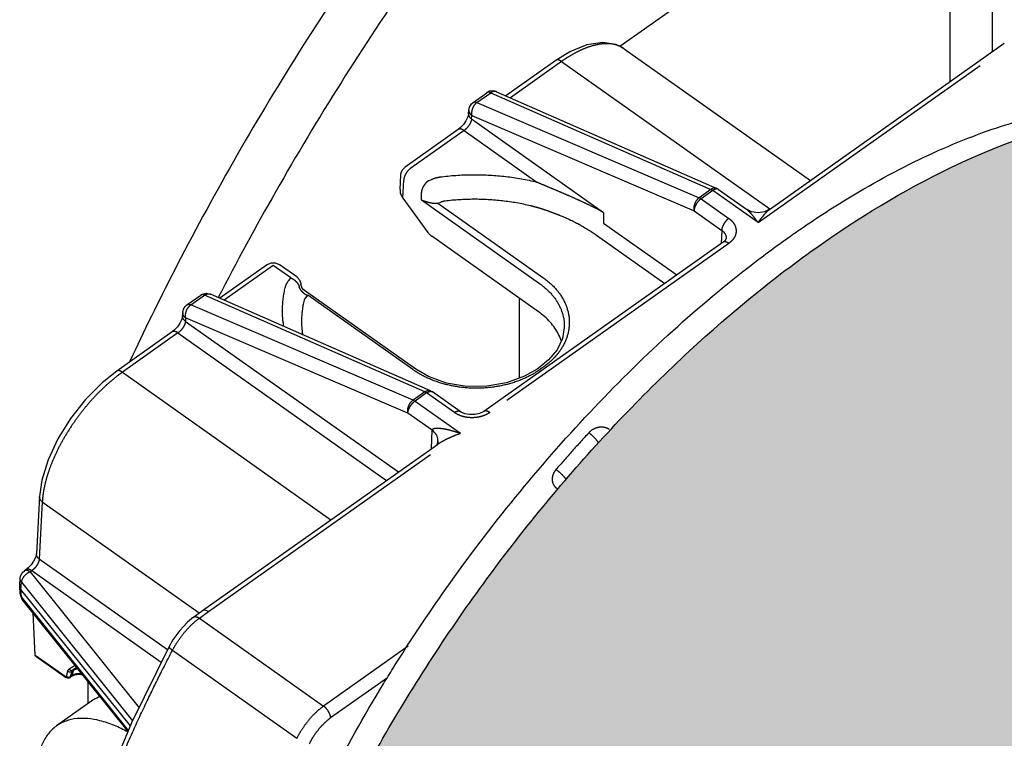
# Model space of a CAD drawing. Units: inches. Extents: x -8.7 to 35.5, y -0.5 to 33.4.
# Drawn here: x 7.9 to 9.9, y 15.1 to 16.6 of the extents above; entities that cross this region are included whole.
import ezdxf

# ---------------------------------------------------------------- set-up
doc = ezdxf.new("R2010")
doc.units = ezdxf.units.IN
doc.header["$LTSCALE"] = 1.21
doc.header["$MEASUREMENT"] = 0
doc.linetypes.add('PHANTOM', pattern=[0.8, 0.45, -0.05, 0.1, -0.05, 0.1, -0.05])
doc.layers.add('DRAWING', color=7, linetype='CONTINUOUS')

msp = doc.modelspace()

# ---------------------------------------------------------------- hatches: boundary and pattern name
at = {"layer": 'DRAWING'}
h = msp.add_hatch(color=252, dxfattribs=at)
edge = h.paths.add_edge_path()
edge.add_line((13.6867, 9.8588), (13.8537, 11.7424))
edge.add_line((13.8537, 11.7424), (14.0085, 13.8198))
edge.add_line((14.0085, 13.8198), (10.5119, 16.2923))
edge.add_spline(control_points=[(10.5077, 16.295), (10.4942, 16.3047), (10.4749, 16.3169), (10.4547, 16.3273), (10.4492, 16.33)], knot_values=[0, 0, 0, 0, 0.049995, 0.068191, 0.068191, 0.068191, 0.068191], degree=3, periodic=0)
edge.add_spline(control_points=[(10.4492, 16.33), (10.4163, 16.3462), (10.381, 16.3581), (10.3452, 16.3662)], knot_values=[0, 0, 0, 0, 0.110127, 0.110127, 0.110127, 0.110127], degree=3, periodic=0)
edge.add_spline(control_points=[(10.3452, 16.3662), (10.3216, 16.3715), (10.2214, 16.387), (10.0272, 16.3662), (9.7711, 16.269), (9.504, 16.1061), (9.238, 15.8849), (8.9855, 15.6158), (8.7589, 15.312), (8.5692, 14.9882), (8.4256, 14.6604), (8.3491, 14.3931), (8.3249, 14.2383), (8.3199, 14.1924)], knot_values=[0, 0, 0, 0, 0.072602, 0.303111, 0.575132, 0.888873, 1.237536, 1.610055, 1.993118, 2.37221, 2.733447, 3.064394, 3.202847, 3.202847, 3.202847, 3.202847], degree=3, periodic=0)
edge.add_spline(control_points=[(8.3199, 14.1924), (8.3182, 14.1767), (8.3167, 14.161), (8.3155, 14.1452)], knot_values=[0, 0, 0, 0, 0.047354, 0.047354, 0.047354, 0.047354], degree=3, periodic=0)
edge.add_spline(control_points=[(8.3155, 14.1452), (8.3142, 14.1283), (8.3132, 14.1112), (8.3125, 14.0942)], knot_values=[0, 0, 0, 0, 0.051109, 0.051109, 0.051109, 0.051109], degree=3, periodic=0)
edge.add_spline(control_points=[(8.3125, 14.0942), (8.3118, 14.0758), (8.3115, 14.0574), (8.3115, 14.039)], knot_values=[0, 0, 0, 0, 0.055221, 0.055221, 0.055221, 0.055221], degree=3, periodic=0)
edge.add_spline(control_points=[(8.3115, 14.039), (8.3119, 13.956), (8.3262, 13.8187), (8.3773, 13.6906), (8.4043, 13.6448)], knot_values=[0, 0, 0, 0, 0.249015, 0.408443, 0.408443, 0.408443, 0.408443], degree=3, periodic=0)
edge.add_spline(control_points=[(8.4043, 13.6448), (8.4133, 13.6296), (8.437, 13.5938), (8.4656, 13.5615), (8.4837, 13.5441)], knot_values=[0, 0, 0, 0, 0.053053, 0.128507, 0.128507, 0.128507, 0.128507], degree=3, periodic=0)
edge.add_spline(control_points=[(8.4837, 13.5441), (8.4993, 13.5292), (8.516, 13.5153), (8.5337, 13.5028)], knot_values=[0, 0, 0, 0, 0.06486, 0.06486, 0.06486, 0.06486], degree=3, periodic=0)
edge.add_line((8.5375, 13.4998), (13.6867, 9.8588))
h.paths.add_polyline_path([(10.7016, 6.0736), (11.7527, 5.2122), (13.5103, 7.8687), (13.6867, 9.8588), (10.7016, 11.9696)])

# ---------------------------------------------------------------- linework, layer by layer
at = {"layer": 'DRAWING', "linetype": 'Continuous'}
for p, q in [((9.8721, 17.0371), (9.1262, 16.5097)), ((9.8721, 16.4994), (9.8721, 17.0371)), ((9.7872, 16.4394), (9.7872, 16.9771)), ((9.1345, 16.5053), (9.5075, 16.2416)), ((9.4259, 16.1838), (9.8958, 16.5161)), ((8.9981, 16.4819), (8.8979, 16.4111)), ((9.0261, 16.4993), (8.9981, 16.4819)), ((8.8322, 16.3977), (8.8598, 16.4172)), ((8.8653, 16.42), (8.8598, 16.4172)), ((8.8793, 16.4192), (9.3201, 16.2257)), ((8.8234, 16.3755), (8.8238, 16.3824)), ((8.8026, 16.3437), (8.696, 16.2683)), ((8.686, 16.2234), (8.6876, 16.2531)), ((9.3236, 16.2237), (9.3799, 16.1839)), ((8.6915, 16.2065), (8.742, 16.1375)), ((8.9632, 15.9788), (8.7496, 16.1299)), ((9.3327, 16.1179), (8.8539, 15.7794)), ((8.4207, 16.0737), (8.3251, 16.0061)), ((8.4792, 16.0487), (8.4438, 16.0737)), ((8.4892, 16.0281), (8.4875, 16.0342)), ((8.2594, 15.9927), (8.287, 16.0122)), ((8.2985, 16.0159), (8.3066, 16.0142)), ((8.7473, 15.8207), (8.3066, 16.0142)), ((8.4947, 16.0217), (8.4924, 16.0237)), ((8.7174, 15.8642), (8.4947, 16.0217)), ((8.251, 15.9774), (8.2506, 15.9705)), ((9.0149, 15.9477), (9.011, 15.9254)), ((8.2298, 15.9387), (8.1187, 15.8601)), ((8.2345, 15.9426), (8.2298, 15.9387)), ((8.9834, 15.8826), (8.9665, 15.8686)), ((8.9665, 15.8686), (8.9603, 15.8642)), ((8.8063, 15.7794), (8.7508, 15.8187)), ((8.2907, 15.3812), (8.7607, 15.7135)), ((8.7619, 15.7209), (8.7619, 15.7209)), ((7.964, 15.6093), (7.9579, 15.4947)), ((7.9299, 15.4569), (7.9339, 15.4605)), ((7.9371, 15.4628), (7.9339, 15.4605)), ((7.9416, 15.4665), (7.9371, 15.4628)), ((7.9473, 15.4727), (7.9416, 15.4665)), ((7.9245, 15.4308), (7.9254, 15.4454)), ((7.9245, 15.4308), (7.9245, 15.4295)), ((7.9254, 15.4147), (7.9245, 15.4295)), ((8.1461, 15.1501), (7.9271, 15.4232)), ((7.9281, 15.4058), (7.9298, 15.4034)), ((8.1416, 15.1393), (7.9298, 15.4034)), ((7.9557, 15.2918), (7.9513, 15.3766)), ((8.2724, 15.3677), (8.2907, 15.3811)), ((8.2907, 15.3811), (8.2907, 15.3812)), ((7.9566, 15.2899), (8.0161, 15.2478)), ((8.0313, 15.2621), (8.0332, 15.2635)), ((8.0332, 15.2635), (8.0335, 15.2637)), ((8.0334, 15.2637), (8.0396, 15.2664)), ((8.0161, 15.2478), (8.0199, 15.2461)), ((8.0199, 15.2461), (8.024, 15.2466)), ((8.024, 15.2466), (8.0254, 15.2473)), ((8.0254, 15.2473), (8.0282, 15.2494)), ((8.0282, 15.2494), (8.0288, 15.2497)), ((8.0288, 15.2497), (8.0349, 15.2524)), ((8.0611, 15.2397), (8.0611, 15.1945)), ((8.0691, 15.2001), (7.9984, 15.1501))]:
    msp.add_line(p, q, dxfattribs=at)
at = {"layer": 'DRAWING', "linetype": 'PHANTOM'}
for p, q in [((9.1345, 16.5053), (9.1345, 16.5053)), ((9.4029, 16.1572), (9.9073, 16.5139)), ((8.9981, 16.4819), (8.9981, 16.4819)), ((9.0096, 16.4797), (8.9069, 16.4071)), ((9.0096, 16.4797), (9.4267, 16.1849)), ((8.84, 16.3977), (8.8676, 16.4172)), ((8.8598, 16.4172), (8.8598, 16.4172)), ((8.8676, 16.4172), (9.3083, 16.2236)), ((8.84, 16.3977), (9.285, 16.2071)), ((8.8234, 16.3755), (8.8234, 16.3755)), ((8.8292, 16.3647), (8.8296, 16.3716)), ((8.8292, 16.3647), (9.0937, 16.1777)), ((8.8296, 16.3716), (9.2746, 16.1811)), ((8.8141, 16.3415), (8.7076, 16.2662)), ((8.8141, 16.3415), (8.9597, 16.2385)), ((8.7429, 16.2412), (8.749, 16.2437)), ((8.6915, 16.2065), (8.6934, 16.2423)), ((8.7287, 16.2027), (8.7288, 16.2173)), ((9.3083, 16.2236), (9.285, 16.2071)), ((9.312, 16.2215), (9.2887, 16.205)), ((9.2887, 16.205), (9.3442, 16.1657)), ((9.4029, 16.1572), (9.312, 16.2215)), ((8.7287, 16.2027), (8.9652, 16.0355)), ((8.762, 16.1961), (8.9722, 16.0474)), ((8.7628, 16.1965), (8.7689, 16.199)), ((9.0937, 16.1777), (9.0933, 16.1563)), ((9.2746, 16.1811), (9.3301, 16.1418)), ((9.3798, 16.1839), (9.3798, 16.1839)), ((9.0933, 16.1563), (9.2401, 16.0525)), ((9.0791, 16.1324), (9.2161, 16.0355)), ((9.3301, 16.1418), (9.3292, 16.1154)), ((9.3442, 16.1157), (8.8655, 15.7772)), ((9.3327, 16.1179), (9.3327, 16.1179)), ((8.4323, 16.0715), (8.3341, 16.0021)), ((8.4676, 16.0465), (8.4323, 16.0715)), ((8.464, 16.0422), (8.4676, 16.0465)), ((8.4893, 16.0281), (8.4892, 16.0281)), ((8.2673, 15.9927), (8.2948, 16.0122)), ((8.7356, 15.8186), (8.2948, 16.0122)), ((8.4947, 16.0217), (8.4947, 16.0217)), ((8.4972, 16.0069), (8.5008, 16.0112)), ((8.7116, 15.8631), (8.5013, 16.0118)), ((8.7122, 15.8021), (8.2673, 15.9927)), ((8.9246, 16.0061), (8.9246, 15.8457)), ((8.2506, 15.9705), (8.2506, 15.9705)), ((8.2568, 15.9666), (8.2565, 15.9597)), ((8.2565, 15.9597), (8.6827, 15.6583)), ((8.7018, 15.7761), (8.2568, 15.9666)), ((9.0149, 15.9478), (9.0149, 15.9476)), ((8.2414, 15.9365), (8.1302, 15.8579)), ((8.2414, 15.9365), (8.6587, 15.6414)), ((8.1187, 15.8601), (8.1187, 15.8601)), ((8.1302, 15.8579), (8.5476, 15.5628)), ((8.9722, 15.8675), (8.9661, 15.8631)), ((8.7356, 15.8186), (8.7122, 15.8021)), ((8.7393, 15.8165), (8.716, 15.8)), ((8.7948, 15.7772), (8.7393, 15.8165)), ((8.716, 15.8), (8.8068, 15.7357)), ((8.7503, 15.7418), (8.7018, 15.7761)), ((8.8063, 15.7794), (8.8063, 15.7794)), ((8.8539, 15.7794), (8.8539, 15.7794)), ((8.3024, 15.3791), (8.8068, 15.7357)), ((8.749, 15.7052), (8.7503, 15.7418)), ((8.7606, 15.7134), (8.7606, 15.7134)), ((7.9698, 15.5985), (7.9638, 15.4839)), ((7.964, 15.6093), (7.964, 15.6093)), ((7.9698, 15.5985), (8.2841, 15.3763)), ((7.9579, 15.4947), (7.9579, 15.4947)), ((8.2202, 15.3025), (7.9638, 15.4839)), ((7.9339, 15.4605), (7.9339, 15.4605)), ((7.9486, 15.4606), (7.9454, 15.4584)), ((7.9454, 15.4584), (8.1635, 15.1864)), ((8.2079, 15.2773), (7.9486, 15.4606)), ((7.9271, 15.4232), (7.928, 15.4377)), ((7.928, 15.4377), (8.1506, 15.1601)), ((7.928, 15.4085), (7.9271, 15.4232)), ((7.9254, 15.4147), (7.928, 15.4085)), ((7.9298, 15.4034), (7.928, 15.4085)), ((8.1424, 15.1411), (7.928, 15.4085)), ((8.2843, 15.3657), (8.3024, 15.3791)), ((8.2724, 15.3677), (8.2724, 15.3677)), ((8.2843, 15.3657), (8.533, 15.1898)), ((8.2304, 15.3014), (8.4794, 15.1254)), ((8.7024, 15.3096), (8.533, 15.1898)), ((7.9557, 15.2918), (8.0154, 15.2496)), ((8.0181, 15.2498), (8.021, 15.26)), ((8.0264, 15.2489), (8.0294, 15.2591)), ((8.0293, 15.251), (8.0323, 15.2611)), ((8.0323, 15.2611), (8.0294, 15.2591)), ((8.0343, 15.2643), (8.0313, 15.2621)), ((8.0254, 15.2473), (8.0264, 15.2489)), ((8.0254, 15.2473), (8.0254, 15.2473)), ((8.0264, 15.2489), (8.0293, 15.251)), ((8.0293, 15.251), (8.0282, 15.2494)), ((8.661, 15.2467), (8.5471, 15.1662))]:
    msp.add_line(p, q, dxfattribs=at)
at = {"layer": 'DRAWING', "linetype": 'Continuous'}
for points in [[(9.1345, 16.5053), (9.119, 16.5134), (9.0917, 16.518), (9.0602, 16.5133), (9.0261, 16.4993)], [(8.8793, 16.4192), (8.8725, 16.4208), (8.8653, 16.42)], [(8.8238, 16.3825), (8.8251, 16.3886), (8.8293, 16.3952), (8.8322, 16.3977)], [(8.8234, 16.3755), (8.823, 16.3729), (8.8212, 16.3675), (8.8178, 16.3608), (8.8129, 16.3537)], [(8.8129, 16.3537), (8.8073, 16.3476), (8.8026, 16.3437)], [(8.6876, 16.2531), (8.6877, 16.2547), (8.6903, 16.262), (8.696, 16.2683)], [(9.3236, 16.2237), (9.3212, 16.2251), (9.3201, 16.2257)], [(9.426, 16.1839), (9.4155, 16.1786), (9.4027, 16.1766), (9.3899, 16.1788), (9.3798, 16.1839)], [(9.3389, 16.1264), (9.3377, 16.1229), (9.334, 16.119), (9.3327, 16.1179)], [(8.4207, 16.0737), (8.4281, 16.0769), (8.4363, 16.077), (8.4438, 16.0737)], [(8.4792, 16.0487), (8.4845, 16.043), (8.4873, 16.0357), (8.4875, 16.0342)], [(8.4924, 16.0237), (8.4896, 16.0274), (8.4893, 16.0281)], [(8.287, 16.0122), (8.2909, 16.0144), (8.2985, 16.0159)], [(8.251, 15.9774), (8.2525, 15.9839), (8.2561, 15.9897), (8.2594, 15.9927)], [(8.2506, 15.9705), (8.2502, 15.9679), (8.2485, 15.9625), (8.2451, 15.9558), (8.2402, 15.9487), (8.2345, 15.9426)], [(9.011, 15.9254), (9.0003, 15.903), (8.9834, 15.8826)], [(8.1187, 15.8601), (8.0895, 15.8367), (8.0563, 15.8033), (8.0263, 15.7653), (8.001, 15.7246), (7.9814, 15.6829), (7.9687, 15.6421), (7.964, 15.6093)], [(8.9603, 15.8642), (8.9355, 15.8497), (8.8994, 15.8365), (8.8598, 15.8297), (8.8188, 15.8296), (8.7791, 15.8363), (8.7429, 15.8494), (8.7174, 15.8642)], [(8.7473, 15.8207), (8.7501, 15.8192), (8.7508, 15.8187)], [(8.8539, 15.7794), (8.8526, 15.7785), (8.845, 15.775), (8.8356, 15.773), (8.8253, 15.773), (8.8158, 15.7749), (8.8081, 15.7783), (8.8063, 15.7794)], [(8.7619, 15.7209), (8.7614, 15.7169), (8.7602, 15.7138), (8.7601, 15.7137)], [(7.9579, 15.4947), (7.9576, 15.4922), (7.9559, 15.4869), (7.9524, 15.4799), (7.9473, 15.4727)], [(7.9254, 15.4454), (7.9263, 15.45), (7.9299, 15.4569)], [(7.9254, 15.4147), (7.9256, 15.4131), (7.9281, 15.4058)], [(8.2724, 15.3677), (8.2607, 15.358), (8.2449, 15.3414), (8.2312, 15.3225), (8.2236, 15.3093)], [(8.2236, 15.3093), (8.1486, 15.1561), (8.0824, 14.997), (8.0312, 14.8476)], [(8.0349, 15.2524), (8.0429, 15.2536), (8.0507, 15.2527)]]:
    msp.add_lwpolyline(points, dxfattribs=at)
for points, knots in [([(9.802, 17.9579), (9.7406, 17.9121), (9.6184, 17.8154), (9.4402, 17.6591), (9.2652, 17.49), (9.0947, 17.3094), (8.93, 17.1185), (8.7721, 16.9188), (8.6224, 16.7117), (8.4817, 16.4986), (8.3513, 16.2813), (8.2394, 16.0748), (8.1733, 15.94), (8.1452, 15.8798)], [0, 0, 0, 0, 0.22988, 0.46717, 0.710877, 0.959535, 1.212135, 1.466991, 1.723068, 1.978631, 2.232588, 2.483325, 2.682843, 2.682843, 2.682843, 2.682843]), ([(9.8868, 17.8979), (9.8254, 17.8521), (9.7032, 17.7554), (9.525, 17.5991), (9.3501, 17.43), (9.1796, 17.2494), (9.0148, 17.0585), (8.857, 16.8588), (8.7072, 16.6517), (8.5666, 16.4386), (8.4378, 16.224), (8.359, 16.0789), (8.3221, 16.0074)], [0, 0, 0, 0, 0.22988, 0.46717, 0.710877, 0.959535, 1.212135, 1.466991, 1.723068, 1.978631, 2.232588, 2.473842, 2.473842, 2.473842, 2.473842]), ([(8.3199, 14.1924), (8.3249, 14.2383), (8.3491, 14.3931), (8.4256, 14.6604), (8.5692, 14.9882), (8.7589, 15.312), (8.9855, 15.6158), (9.238, 15.8849), (9.504, 16.1061), (9.7711, 16.269), (10.0272, 16.3662), (10.2214, 16.387), (10.3216, 16.3715), (10.3452, 16.3662)], [0, 0, 0, 0, 0.138453, 0.4694, 0.830637, 1.209729, 1.592792, 1.965311, 2.313974, 2.627714, 2.899735, 3.130245, 3.202847, 3.202847, 3.202847, 3.202847]), ([(9.4935, 16.1482), (9.5106, 16.1599), (9.5793, 16.2053), (9.7001, 16.2748), (9.8562, 16.3425), (10.0055, 16.3844), (10.1455, 16.3996), (10.2456, 16.39), (10.2971, 16.3765), (10.3077, 16.3733)], [0, 0, 0, 0, 0.0311524, 0.123535, 0.2085924, 0.2856321, 0.3553759, 0.4186004, 0.4351409, 0.4351409, 0.4351409, 0.4351409]), ([(8.686, 16.2234), (8.6859, 16.2206), (8.6868, 16.2145), (8.6896, 16.209), (8.6915, 16.2065)], [0, 0, 0, 0, 0.00844325, 0.01804046, 0.01804046, 0.01804046, 0.01804046]), ([(8.6722, 15.2656), (8.7061, 15.3198), (8.784, 15.4368), (8.9145, 15.6086), (9.0627, 15.778), (9.2182, 15.9319), (9.3536, 16.0468), (9.4372, 16.1088), (9.465, 16.1284)], [0, 0, 0, 0, 0.191945, 0.421285, 0.646866, 0.866723, 1.076861, 1.178942, 1.178942, 1.178942, 1.178942]), ([(8.742, 16.1375), (8.7431, 16.136), (8.7454, 16.1332), (8.7482, 16.1309), (8.7496, 16.1299)], [0, 0, 0, 0, 0.00557462, 0.01075439, 0.01075439, 0.01075439, 0.01075439]), ([(9.009, 15.9195), (9.0076, 15.9243), (9.002, 15.9382), (8.9872, 15.9593), (8.9717, 15.9728), (8.9632, 15.9788)], [0, 0, 0, 0, 0.01506132, 0.04478842, 0.07615255, 0.07615255, 0.07615255, 0.07615255]), ([(8.7619, 15.7209), (8.762, 15.7212), (8.762, 15.7252), (8.7595, 15.7335), (8.7537, 15.7393), (8.7503, 15.7418)], [0, 0, 0, 0, 0.00069499, 0.01198818, 0.02472092, 0.02472092, 0.02472092, 0.02472092]), ([(8.2908, 15.3811), (8.2913, 15.3815), (8.2932, 15.3825), (8.2976, 15.3819), (8.3007, 15.3801), (8.3023, 15.379)], [0, 0, 0, 0, 0.0017976, 0.00636038, 0.0123726, 0.0123726, 0.0123726, 0.0123726]), ([(7.9566, 15.2899), (7.9565, 15.2899), (7.9559, 15.2904), (7.9557, 15.2912), (7.9557, 15.2918)], [0, 0, 0, 0, 0.000249124, 0.002092848, 0.002092848, 0.002092848, 0.002092848]), ([(8.2952, 14.329), (8.3019, 14.3697), (8.3231, 14.4751), (8.3722, 14.6462), (8.447, 14.8423), (8.5406, 15.0403), (8.6196, 15.1805), (8.6657, 15.2552), (8.6722, 15.2656)], [0, 0, 0, 0, 0.123681, 0.322476, 0.533169, 0.752655, 0.978797, 1.015715, 1.015715, 1.015715, 1.015715]), ([(8.0858, 15.2091), (8.0846, 15.2086), (8.0787, 15.2062), (8.0732, 15.203), (8.0691, 15.2001)], [0, 0, 0, 0, 0.00385362, 0.01898115, 0.01898115, 0.01898115, 0.01898115]), ([(8.0611, 15.1648), (8.0601, 15.1649), (8.0509, 15.1656), (8.0339, 15.1651), (8.0135, 15.1593), (8.0025, 15.1531), (7.9984, 15.1501)], [0, 0, 0, 0, 0.00307843, 0.02781398, 0.05056086, 0.06568237, 0.06568237, 0.06568237, 0.06568237]), ([(8.1411, 15.138), (8.1323, 15.1428), (8.1142, 15.1517), (8.0873, 15.1608), (8.0692, 15.1641), (8.0611, 15.1648)], [0, 0, 0, 0, 0.03000689, 0.06050431, 0.08488294, 0.08488294, 0.08488294, 0.08488294]), ([(7.9984, 15.1501), (7.9965, 15.1488), (7.9889, 15.1429), (7.9771, 15.1295), (7.9663, 15.1076), (7.9601, 15.0824), (7.9588, 15.0645), (7.9587, 15.0554)], [0, 0, 0, 0, 0.0067792, 0.029041, 0.0529146, 0.0792708, 0.1064926, 0.1064926, 0.1064926, 0.1064926])]:
    msp.add_open_spline(points, degree=3, knots=knots, dxfattribs=at)
at = {"layer": 'DRAWING', "linetype": 'PHANTOM'}
for points, knots in [([(9.1263, 16.51), (9.1232, 16.5115), (9.1148, 16.5143), (9.1004, 16.5159), (9.0834, 16.5143), (9.0662, 16.5098), (9.0495, 16.5033), (9.0342, 16.4955), (9.021, 16.4876), (9.0131, 16.4822), (9.0096, 16.4797)], [0, 0, 0, 0, 0.010445, 0.0262369, 0.0432746, 0.0612401, 0.0794354, 0.0969256, 0.1126546, 0.1255558, 0.1255558, 0.1255558, 0.1255558]), ([(9.1345, 16.5053), (9.1331, 16.5063), (9.1304, 16.508), (9.1276, 16.5094), (9.1263, 16.51)], [0, 0, 0, 0, 0.005178244, 0.009435508, 0.009435508, 0.009435508, 0.009435508]), ([(9.0096, 16.4797), (9.008, 16.4809), (9.0049, 16.4826), (9.0006, 16.4832), (8.9986, 16.4823), (8.9981, 16.4819)], [0, 0, 0, 0, 0.00595351, 0.01048725, 0.01237503, 0.01237503, 0.01237503, 0.01237503]), ([(8.8676, 16.4172), (8.8659, 16.4179), (8.8631, 16.4187), (8.8605, 16.4177), (8.8598, 16.4172)], [0, 0, 0, 0, 0.005363609, 0.008061199, 0.008061199, 0.008061199, 0.008061199]), ([(8.8781, 16.4196), (8.8765, 16.4201), (8.8727, 16.42), (8.8693, 16.4183), (8.8676, 16.4172)], [0, 0, 0, 0, 0.00485285, 0.01106547, 0.01106547, 0.01106547, 0.01106547]), ([(8.8793, 16.4192), (8.8791, 16.4193), (8.8787, 16.4195), (8.8783, 16.4196), (8.8781, 16.4196)], [0, 0, 0, 0, 0.000795262, 0.001338031, 0.001338031, 0.001338031, 0.001338031]), ([(8.8238, 16.3824), (8.8238, 16.3823), (8.8237, 16.3802), (8.8243, 16.378), (8.8253, 16.3764)], [0, 0, 0, 0, 0.000566939, 0.006305219, 0.006305219, 0.006305219, 0.006305219]), ([(8.84, 16.3977), (8.8381, 16.3963), (8.8346, 16.3927), (8.8309, 16.3861), (8.829, 16.3789), (8.8291, 16.3739), (8.8296, 16.3716)], [0, 0, 0, 0, 0.00711807, 0.01478582, 0.02239403, 0.02935533, 0.02935533, 0.02935533, 0.02935533]), ([(8.8322, 16.3977), (8.833, 16.3982), (8.8356, 16.3992), (8.8384, 16.3984), (8.84, 16.3977)], [0, 0, 0, 0, 0.002702686, 0.008066295, 0.008066295, 0.008066295, 0.008066295]), ([(8.8292, 16.3647), (8.8291, 16.3631), (8.8282, 16.3597), (8.8259, 16.3547), (8.8226, 16.3497), (8.8187, 16.3452), (8.8157, 16.3426), (8.8141, 16.3415)], [0, 0, 0, 0, 0.00478925, 0.01039764, 0.01646009, 0.02259127, 0.02835493, 0.02835493, 0.02835493, 0.02835493]), ([(8.8292, 16.3647), (8.8275, 16.366), (8.8246, 16.369), (8.8233, 16.3732), (8.8234, 16.3753), (8.8234, 16.3755)], [0, 0, 0, 0, 0.00642043, 0.01212243, 0.01265904, 0.01265904, 0.01265904, 0.01265904]), ([(8.8141, 16.3415), (8.8125, 16.3427), (8.8094, 16.3444), (8.8051, 16.345), (8.8031, 16.344), (8.8026, 16.3437)], [0, 0, 0, 0, 0.00595351, 0.01048725, 0.01237503, 0.01237503, 0.01237503, 0.01237503]), ([(8.7076, 16.2662), (8.7056, 16.2648), (8.7019, 16.2614), (8.6975, 16.2553), (8.6945, 16.2489), (8.6935, 16.2443), (8.6934, 16.2423)], [0, 0, 0, 0, 0.00721774, 0.0149326, 0.02229191, 0.02854416, 0.02854416, 0.02854416, 0.02854416]), ([(8.749, 16.2437), (8.7522, 16.2451), (8.7589, 16.2474), (8.766, 16.2487), (8.7696, 16.2492)], [0, 0, 0, 0, 0.01045257, 0.02136333, 0.02136333, 0.02136333, 0.02136333]), ([(8.7696, 16.2492), (8.7908, 16.2518), (8.8337, 16.2544), (8.8975, 16.2509), (8.9393, 16.2435), (8.9597, 16.2385)], [0, 0, 0, 0, 0.0642905, 0.1283468, 0.191362, 0.191362, 0.191362, 0.191362]), ([(8.7429, 16.2412), (8.741, 16.2398), (8.7373, 16.2364), (8.7329, 16.2304), (8.7298, 16.2239), (8.7288, 16.2194), (8.7288, 16.2173)], [0, 0, 0, 0, 0.00715218, 0.01488916, 0.02227319, 0.02854413, 0.02854413, 0.02854413, 0.02854413]), ([(8.9597, 16.2385), (8.9634, 16.237), (8.9712, 16.2337), (8.9832, 16.2287), (8.9961, 16.2233), (9.0099, 16.2174), (9.0246, 16.2111), (9.0403, 16.2041), (9.057, 16.1964), (9.075, 16.1876), (9.0873, 16.1812), (9.0937, 16.1777)], [0, 0, 0, 0, 0.0121164, 0.0251154, 0.0390751, 0.0540902, 0.070137, 0.087177, 0.1054799, 0.1253752, 0.1471429, 0.1471429, 0.1471429, 0.1471429]), ([(9.3193, 16.2259), (9.3176, 16.2265), (9.3136, 16.2266), (9.31, 16.2248), (9.3083, 16.2236)], [0, 0, 0, 0, 0.0053884, 0.01159223, 0.01159223, 0.01159223, 0.01159223]), ([(9.3236, 16.2236), (9.3231, 16.224), (9.3211, 16.225), (9.3188, 16.2247), (9.3174, 16.2242)], [0, 0, 0, 0, 0.001797601, 0.00636038, 0.00636038, 0.00636038, 0.00636038]), ([(8.7762, 16.201), (8.7952, 16.2033), (8.8337, 16.2057), (8.8911, 16.2025), (8.9288, 16.1959), (8.9472, 16.1914)], [0, 0, 0, 0, 0.0575607, 0.1152505, 0.1720975, 0.1720975, 0.1720975, 0.1720975]), ([(9.285, 16.2071), (9.283, 16.2057), (9.2795, 16.2022), (9.2759, 16.1956), (9.274, 16.1883), (9.2741, 16.1834), (9.2746, 16.1811)], [0, 0, 0, 0, 0.0071065, 0.01479031, 0.02241364, 0.02935539, 0.02935539, 0.02935539, 0.02935539]), ([(9.2887, 16.205), (9.2867, 16.2036), (9.2831, 16.2002), (9.2787, 16.1941), (9.2756, 16.1877), (9.2746, 16.1832), (9.2746, 16.1811)], [0, 0, 0, 0, 0.00721774, 0.0149326, 0.02229191, 0.02854416, 0.02854416, 0.02854416, 0.02854416]), ([(9.285, 16.2071), (9.2854, 16.2069), (9.2862, 16.2065), (9.2875, 16.2058), (9.2883, 16.2053), (9.2887, 16.205)], [0, 0, 0, 0, 0.001361428, 0.002798218, 0.004305706, 0.004305706, 0.004305706, 0.004305706]), ([(9.312, 16.2215), (9.3116, 16.2218), (9.3108, 16.2223), (9.3096, 16.223), (9.3087, 16.2234), (9.3083, 16.2236)], [0, 0, 0, 0, 0.001507487, 0.002944278, 0.004305705, 0.004305705, 0.004305705, 0.004305705]), ([(8.7287, 16.2027), (8.7308, 16.2018), (8.735, 16.2003), (8.7414, 16.1984), (8.7455, 16.1974), (8.7476, 16.197)], [0, 0, 0, 0, 0.00687221, 0.01346052, 0.01973797, 0.01973797, 0.01973797, 0.01973797]), ([(8.7476, 16.197), (8.749, 16.1967), (8.7518, 16.1963), (8.7557, 16.196), (8.759, 16.196), (8.7611, 16.1961), (8.762, 16.1961)], [0, 0, 0, 0, 0.00439531, 0.00832183, 0.01169229, 0.01446488, 0.01446488, 0.01446488, 0.01446488]), ([(8.762, 16.1961), (8.7621, 16.1962), (8.7624, 16.1963), (8.7627, 16.1964), (8.7628, 16.1965)], [0, 0, 0, 0, 0.0004630533, 0.000925109, 0.000925109, 0.000925109, 0.000925109]), ([(8.7689, 16.199), (8.7694, 16.1993), (8.7706, 16.1997), (8.7724, 16.2003), (8.7742, 16.2007), (8.7755, 16.2009), (8.7762, 16.201)], [0, 0, 0, 0, 0.001801323, 0.003661929, 0.005586327, 0.007569674, 0.007569674, 0.007569674, 0.007569674]), ([(8.9472, 16.1914), (8.9494, 16.1909), (8.954, 16.1897), (8.9611, 16.1877), (8.9689, 16.1854), (8.9772, 16.1827), (8.9861, 16.1795), (8.9956, 16.1759), (9.0022, 16.1733), (9.0056, 16.172)], [0, 0, 0, 0, 0.00679983, 0.01420105, 0.02224488, 0.0309681, 0.04040749, 0.05059985, 0.06161043, 0.06161043, 0.06161043, 0.06161043]), ([(9.0056, 16.172), (9.0188, 16.1667), (9.0441, 16.1549), (9.068, 16.1403), (9.0791, 16.1324)], [0, 0, 0, 0, 0.04260543, 0.0836606, 0.0836606, 0.0836606, 0.0836606]), ([(9.3442, 16.1657), (9.3423, 16.1643), (9.3386, 16.1609), (9.3342, 16.1549), (9.3311, 16.1484), (9.3301, 16.1439), (9.3301, 16.1418)], [0, 0, 0, 0, 0.00721774, 0.0149326, 0.02229191, 0.02854416, 0.02854416, 0.02854416, 0.02854416]), ([(9.3442, 16.1657), (9.3456, 16.1648), (9.3482, 16.1627), (9.3519, 16.159), (9.355, 16.1547), (9.3574, 16.1497), (9.3588, 16.1444), (9.359, 16.1389), (9.358, 16.1333), (9.3558, 16.1281), (9.3526, 16.1233), (9.3487, 16.1192), (9.3457, 16.1168), (9.3442, 16.1157)], [0, 0, 0, 0, 0.00504167, 0.01013101, 0.01550192, 0.02096084, 0.02642851, 0.03191734, 0.03747752, 0.04314391, 0.04888907, 0.05461303, 0.06015837, 0.06015837, 0.06015837, 0.06015837]), ([(9.4029, 16.1572), (9.4016, 16.1591), (9.399, 16.1627), (9.395, 16.1679), (9.391, 16.1728), (9.3873, 16.177), (9.3839, 16.1805), (9.3815, 16.1827), (9.3801, 16.1837), (9.3798, 16.1839)], [0, 0, 0, 0, 0.00673787, 0.0134278, 0.01976477, 0.02547823, 0.03035113, 0.03430206, 0.03540559, 0.03540559, 0.03540559, 0.03540559]), ([(9.4029, 16.1572), (9.4042, 16.1591), (9.4068, 16.1627), (9.4108, 16.1679), (9.4148, 16.1728), (9.4185, 16.177), (9.4219, 16.1805), (9.4243, 16.1827), (9.4257, 16.1837), (9.426, 16.1839)], [0, 0, 0, 0, 0.00673806, 0.01342793, 0.0197647, 0.02547759, 0.03034929, 0.03429836, 0.03539771, 0.03539771, 0.03539771, 0.03539771]), ([(9.3301, 16.1418), (9.3309, 16.1413), (9.3325, 16.14), (9.3347, 16.1378), (9.3366, 16.1353), (9.338, 16.1323), (9.3388, 16.1293), (9.3389, 16.1273), (9.3389, 16.1264)], [0, 0, 0, 0, 0.00300795, 0.00604375, 0.00924836, 0.01250906, 0.01578096, 0.01849369, 0.01849369, 0.01849369, 0.01849369]), ([(9.3442, 16.1157), (9.3426, 16.1169), (9.3395, 16.1186), (9.3351, 16.1192), (9.3332, 16.1182), (9.3327, 16.1179)], [0, 0, 0, 0, 0.00601222, 0.010575, 0.01236355, 0.01236355, 0.01236355, 0.01236355]), ([(8.4676, 16.0465), (8.4696, 16.0457), (8.4733, 16.0436), (8.4782, 16.0393), (8.482, 16.0344), (8.4837, 16.0307), (8.4842, 16.0289)], [0, 0, 0, 0, 0.0063063, 0.01287943, 0.01922106, 0.02492442, 0.02492442, 0.02492442, 0.02492442]), ([(8.9722, 16.0474), (8.9814, 16.041), (8.9978, 16.0267), (9.0159, 16.0006), (9.0253, 15.9722), (9.0253, 15.9526), (9.0238, 15.9433)], [0, 0, 0, 0, 0.0336395, 0.0647716, 0.0938796, 0.1222377, 0.1222377, 0.1222377, 0.1222377]), ([(8.4533, 15.9491), (8.4515, 15.96), (8.4494, 15.9864), (8.4527, 16.0128), (8.4563, 16.0277)], [0, 0, 0, 0, 0.03324682, 0.07900696, 0.07900696, 0.07900696, 0.07900696]), ([(8.4563, 16.0277), (8.457, 16.0303), (8.459, 16.0355), (8.4621, 16.0401), (8.464, 16.0422)], [0, 0, 0, 0, 0.00802458, 0.01657901, 0.01657901, 0.01657901, 0.01657901]), ([(8.9652, 16.0355), (8.9738, 16.0294), (8.9894, 16.0158), (9.0064, 15.9913), (9.0142, 15.9678), (9.0151, 15.9532), (9.0149, 15.9478)], [0, 0, 0, 0, 0.0318633, 0.0612157, 0.088663, 0.104886, 0.104886, 0.104886, 0.104886]), ([(8.2948, 16.0122), (8.2932, 16.0129), (8.2904, 16.0137), (8.2878, 16.0127), (8.287, 16.0122)], [0, 0, 0, 0, 0.005363609, 0.008066295, 0.008066295, 0.008066295, 0.008066295]), ([(8.2948, 16.0122), (8.2965, 16.0133), (8.3001, 16.0151), (8.3044, 16.015), (8.3063, 16.0143), (8.3066, 16.0142)], [0, 0, 0, 0, 0.00622627, 0.01161451, 0.01238348, 0.01238348, 0.01238348, 0.01238348]), ([(8.5008, 16.0112), (8.4982, 16.0123), (8.4947, 16.0145), (8.4917, 16.0172), (8.4909, 16.0181)], [0, 0, 0, 0, 0.0085391, 0.01214908, 0.01214908, 0.01214908, 0.01214908]), ([(8.4945, 16.0018), (8.4946, 16.0022), (8.4949, 16.0031), (8.4955, 16.0044), (8.4962, 16.0057), (8.4969, 16.0065), (8.4972, 16.0069)], [0, 0, 0, 0, 0.001383621, 0.002814879, 0.004310658, 0.005880702, 0.005880702, 0.005880702, 0.005880702]), ([(8.5008, 16.0112), (8.5009, 16.0113), (8.5011, 16.0115), (8.5013, 16.0117), (8.5013, 16.0118)], [0, 0, 0, 0, 0.0003918777, 0.0007837526, 0.0007837526, 0.0007837526, 0.0007837526]), ([(8.2568, 15.9666), (8.2564, 15.9689), (8.2563, 15.9738), (8.2581, 15.9811), (8.2618, 15.9877), (8.2653, 15.9913), (8.2673, 15.9927)], [0, 0, 0, 0, 0.00690607, 0.01453126, 0.02221937, 0.02935541, 0.02935541, 0.02935541, 0.02935541]), ([(8.2595, 15.9927), (8.2602, 15.9932), (8.2628, 15.9942), (8.2656, 15.9934), (8.2673, 15.9927)], [0, 0, 0, 0, 0.002702686, 0.008066295, 0.008066295, 0.008066295, 0.008066295]), ([(8.4916, 15.9323), (8.4901, 15.9418), (8.4883, 15.9652), (8.4912, 15.9885), (8.4945, 16.0018)], [0, 0, 0, 0, 0.02885965, 0.06982372, 0.06982372, 0.06982372, 0.06982372]), ([(8.2565, 15.9597), (8.2548, 15.961), (8.2518, 15.964), (8.2506, 15.9683), (8.2506, 15.9703), (8.2506, 15.9705)], [0, 0, 0, 0, 0.00643038, 0.01215147, 0.01268032, 0.01268032, 0.01268032, 0.01268032]), ([(8.2525, 15.9714), (8.2516, 15.9731), (8.2509, 15.9752), (8.251, 15.9773), (8.251, 15.9774)], [0, 0, 0, 0, 0.005721074, 0.006260224, 0.006260224, 0.006260224, 0.006260224]), ([(8.2565, 15.9597), (8.2563, 15.9581), (8.2555, 15.9547), (8.2532, 15.9497), (8.2499, 15.9447), (8.246, 15.9402), (8.2429, 15.9376), (8.2414, 15.9365)], [0, 0, 0, 0, 0.00478969, 0.01039813, 0.01645985, 0.02259129, 0.02835507, 0.02835507, 0.02835507, 0.02835507]), ([(8.2414, 15.9365), (8.2397, 15.9377), (8.2367, 15.9394), (8.2323, 15.94), (8.2304, 15.939), (8.2298, 15.9387)], [0, 0, 0, 0, 0.00595351, 0.01048725, 0.01237503, 0.01237503, 0.01237503, 0.01237503]), ([(9.0238, 15.9433), (9.0223, 15.9337), (9.0185, 15.9221), (9.0128, 15.9115), (9.0117, 15.9095)], [0, 0, 0, 0, 0.02912144, 0.03602781, 0.03602781, 0.03602781, 0.03602781]), ([(9.0035, 15.8972), (9.0016, 15.8947), (8.9924, 15.8835), (8.9814, 15.874), (8.9722, 15.8675)], [0, 0, 0, 0, 0.00957135, 0.04324614, 0.04324614, 0.04324614, 0.04324614]), ([(8.1201, 15.8504), (8.1158, 15.8472), (8.1066, 15.8397), (8.0923, 15.8269), (8.0766, 15.8113), (8.0602, 15.7931), (8.0438, 15.7727), (8.028, 15.7505), (8.0135, 15.7273), (8.0008, 15.7039), (7.9903, 15.681), (7.9822, 15.6596), (7.9764, 15.6403), (7.9727, 15.6237), (7.9707, 15.61), (7.97, 15.602), (7.9698, 15.5985)], [0, 0, 0, 0, 0.0161115, 0.035483, 0.0577583, 0.082445, 0.1088964, 0.1363439, 0.1639601, 0.1908782, 0.2162436, 0.2393235, 0.2595794, 0.2766812, 0.290471, 0.300875, 0.300875, 0.300875, 0.300875]), ([(8.1302, 15.8579), (8.1286, 15.8591), (8.1256, 15.8608), (8.1212, 15.8614), (8.1192, 15.8604), (8.1187, 15.8601)], [0, 0, 0, 0, 0.00595351, 0.01048725, 0.01237017, 0.01237017, 0.01237017, 0.01237017]), ([(8.9624, 15.8606), (8.9536, 15.8547), (8.9329, 15.8435), (8.8979, 15.8318), (8.8588, 15.8256), (8.8188, 15.8256), (8.7797, 15.8318), (8.7448, 15.8435), (8.7241, 15.8547), (8.7153, 15.8606)], [0, 0, 0, 0, 0.0318191, 0.0703023, 0.1100153, 0.1501197, 0.1898083, 0.2282635, 0.2600397, 0.2600397, 0.2600397, 0.2600397]), ([(8.7356, 15.8186), (8.7372, 15.8198), (8.7408, 15.8216), (8.7452, 15.8215), (8.7471, 15.8208), (8.7473, 15.8206)], [0, 0, 0, 0, 0.00621262, 0.0115894, 0.01238466, 0.01238466, 0.01238466, 0.01238466]), ([(8.7393, 15.8165), (8.7389, 15.8168), (8.7381, 15.8173), (8.7368, 15.818), (8.736, 15.8184), (8.7356, 15.8186)], [0, 0, 0, 0, 0.001507488, 0.002944278, 0.004305706, 0.004305706, 0.004305706, 0.004305706]), ([(8.7393, 15.8165), (8.7409, 15.8176), (8.744, 15.8194), (8.7477, 15.8199), (8.7492, 15.8194)], [0, 0, 0, 0, 0.00600422, 0.01057721, 0.01057721, 0.01057721, 0.01057721]), ([(8.7018, 15.7761), (8.7013, 15.7784), (8.7012, 15.7833), (8.7031, 15.7906), (8.7068, 15.7972), (8.7103, 15.8007), (8.7122, 15.8021)], [0, 0, 0, 0, 0.00696131, 0.01456951, 0.02223727, 0.02935533, 0.02935533, 0.02935533, 0.02935533]), ([(8.7018, 15.7761), (8.7018, 15.7782), (8.7028, 15.7827), (8.7059, 15.7891), (8.7103, 15.7952), (8.714, 15.7986), (8.716, 15.8)], [0, 0, 0, 0, 0.0062338, 0.01360703, 0.0213381, 0.02854422, 0.02854422, 0.02854422, 0.02854422]), ([(8.7122, 15.8021), (8.7126, 15.8019), (8.7135, 15.8015), (8.7147, 15.8008), (8.7155, 15.8003), (8.716, 15.8)], [0, 0, 0, 0, 0.001361428, 0.002798218, 0.004305706, 0.004305706, 0.004305706, 0.004305706]), ([(8.7948, 15.7772), (8.7964, 15.7784), (8.7995, 15.7801), (8.8039, 15.7807), (8.8058, 15.7797), (8.8063, 15.7794)], [0, 0, 0, 0, 0.00601222, 0.010575, 0.0123726, 0.0123726, 0.0123726, 0.0123726]), ([(8.8124, 15.7692), (8.8101, 15.7698), (8.8058, 15.7712), (8.7999, 15.774), (8.7964, 15.7761), (8.7948, 15.7772)], [0, 0, 0, 0, 0.00713736, 0.01366764, 0.01946, 0.01946, 0.01946, 0.01946]), ([(8.8655, 15.7772), (8.8641, 15.7762), (8.861, 15.7743), (8.8557, 15.7717), (8.8496, 15.7695), (8.8451, 15.7685), (8.8428, 15.768)], [0, 0, 0, 0, 0.00524505, 0.01097703, 0.01752416, 0.024675, 0.024675, 0.024675, 0.024675]), ([(8.8655, 15.7772), (8.8639, 15.7784), (8.8608, 15.7801), (8.8564, 15.7807), (8.8545, 15.7797), (8.854, 15.7794)], [0, 0, 0, 0, 0.00601222, 0.010575, 0.0123726, 0.0123726, 0.0123726, 0.0123726]), ([(8.8428, 15.768), (8.8403, 15.7676), (8.8352, 15.7669), (8.8275, 15.7668), (8.8199, 15.7675), (8.8148, 15.7685), (8.8124, 15.7692)], [0, 0, 0, 0, 0.00755104, 0.01530958, 0.0230746, 0.03063372, 0.03063372, 0.03063372, 0.03063372]), ([(8.7503, 15.7418), (8.7503, 15.7426), (8.7512, 15.7443), (8.7541, 15.7455), (8.7579, 15.7461), (8.7628, 15.7461), (8.7686, 15.7456), (8.7752, 15.7446), (8.7827, 15.743), (8.7906, 15.7409), (8.7987, 15.7385), (8.8041, 15.7367), (8.8068, 15.7357)], [0, 0, 0, 0, 0.00229988, 0.00516775, 0.00900643, 0.01388662, 0.01973225, 0.02647193, 0.03413081, 0.04243209, 0.05103734, 0.05957706, 0.05957706, 0.05957706, 0.05957706]), ([(8.7649, 15.7162), (8.766, 15.717), (8.7693, 15.719), (8.7751, 15.7222), (8.7825, 15.7258), (8.7905, 15.7294), (8.7986, 15.7327), (8.8041, 15.7348), (8.8068, 15.7357)], [0, 0, 0, 0, 0.00400105, 0.01161403, 0.01998609, 0.02880433, 0.03771422, 0.04635071, 0.04635071, 0.04635071, 0.04635071]), ([(9.0639, 15.7367), (9.0527, 15.7246), (9.0306, 15.7002), (9.009, 15.6755), (8.9982, 15.6631)], [0, 0, 0, 0, 0.04938982, 0.0986405, 0.0986405, 0.0986405, 0.0986405]), ([(9.105, 15.7434), (9.1027, 15.745), (9.0974, 15.7474), (9.0886, 15.7484), (9.0795, 15.7469), (9.0709, 15.7431), (9.066, 15.739), (9.0639, 15.7367)], [0, 0, 0, 0, 0.00837116, 0.01713639, 0.02625884, 0.03562859, 0.04505963, 0.04505963, 0.04505963, 0.04505963]), ([(9.0828, 15.7172), (9.082, 15.7188), (9.0796, 15.7221), (9.0751, 15.7271), (9.0698, 15.7321), (9.0659, 15.7353), (9.0639, 15.7367)], [0, 0, 0, 0, 0.00530487, 0.01229032, 0.01999425, 0.02732552, 0.02732552, 0.02732552, 0.02732552]), ([(8.9982, 15.6631), (8.9962, 15.6607), (8.9928, 15.6556), (8.9904, 15.647), (8.9907, 15.6384), (8.9939, 15.6309), (8.9976, 15.6269), (8.9997, 15.6253)], [0, 0, 0, 0, 0.00935806, 0.01818684, 0.02647386, 0.03441601, 0.0423306, 0.0423306, 0.0423306, 0.0423306]), ([(9.0179, 15.6445), (9.017, 15.6459), (9.0143, 15.649), (9.0097, 15.6537), (9.0042, 15.6586), (9.0002, 15.6617), (8.9982, 15.6631)], [0, 0, 0, 0, 0.00521215, 0.01216264, 0.0198632, 0.02720023, 0.02720023, 0.02720023, 0.02720023]), ([(7.9698, 15.5985), (7.9681, 15.5998), (7.9652, 15.6028), (7.9639, 15.6071), (7.964, 15.6091), (7.964, 15.6093)], [0, 0, 0, 0, 0.00643032, 0.0121514, 0.01267328, 0.01267328, 0.01267328, 0.01267328]), ([(7.9638, 15.4839), (7.962, 15.4851), (7.9591, 15.4881), (7.9579, 15.4924), (7.9579, 15.4945), (7.9579, 15.4947)], [0, 0, 0, 0, 0.00643037, 0.01215146, 0.01268488, 0.01268488, 0.01268488, 0.01268488]), ([(7.9638, 15.4839), (7.9636, 15.4825), (7.963, 15.4797), (7.9613, 15.4757), (7.9593, 15.4721), (7.9571, 15.4689), (7.9548, 15.4662), (7.9527, 15.4639), (7.9506, 15.4621), (7.9493, 15.4611), (7.9486, 15.4606)], [0, 0, 0, 0, 0.0041962, 0.00853554, 0.0127315, 0.01663827, 0.02018147, 0.02331453, 0.02603451, 0.02837199, 0.02837199, 0.02837199, 0.02837199]), ([(7.9454, 15.4584), (7.9438, 15.4595), (7.9407, 15.4612), (7.9371, 15.4618), (7.9356, 15.4613)], [0, 0, 0, 0, 0.00591369, 0.01046734, 0.01046734, 0.01046734, 0.01046734]), ([(7.9486, 15.4606), (7.947, 15.4618), (7.944, 15.4635), (7.9396, 15.4641), (7.9376, 15.4632), (7.9371, 15.4628)], [0, 0, 0, 0, 0.00595351, 0.01048725, 0.01237503, 0.01237503, 0.01237503, 0.01237503]), ([(7.928, 15.4377), (7.9267, 15.4394), (7.9255, 15.4421), (7.9254, 15.4448), (7.9255, 15.4454)], [0, 0, 0, 0, 0.006440649, 0.008165705, 0.008165705, 0.008165705, 0.008165705]), ([(8.2304, 15.3014), (8.233, 15.3063), (8.2387, 15.3162), (8.2488, 15.3307), (8.2603, 15.3444), (8.2687, 15.3528), (8.273, 15.3565)], [0, 0, 0, 0, 0.01642236, 0.0345667, 0.05293348, 0.06997884, 0.06997884, 0.06997884, 0.06997884]), ([(8.2724, 15.3677), (8.273, 15.368), (8.275, 15.3691), (8.2794, 15.3686), (8.2826, 15.3669), (8.2843, 15.3657)], [0, 0, 0, 0, 0.00192246, 0.00657235, 0.01264509, 0.01264509, 0.01264509, 0.01264509]), ([(8.0371, 14.8373), (8.0451, 14.8634), (8.062, 14.9154), (8.0897, 14.9919), (8.1192, 15.0658), (8.1492, 15.1351), (8.1784, 15.198), (8.2053, 15.2528), (8.2225, 15.2863), (8.2304, 15.3014)], [0, 0, 0, 0, 0.0819474, 0.1640147, 0.2442039, 0.3204097, 0.3904832, 0.4522643, 0.5034901, 0.5034901, 0.5034901, 0.5034901]), ([(8.2237, 15.3093), (8.2236, 15.3089), (8.2235, 15.3071), (8.2265, 15.3045), (8.2288, 15.3025), (8.2304, 15.3014)], [0, 0, 0, 0, 0.00128923, 0.00498783, 0.01081248, 0.01081248, 0.01081248, 0.01081248]), ([(8.021, 15.26), (8.0212, 15.2608), (8.0219, 15.2623), (8.023, 15.2635), (8.0236, 15.2639)], [0, 0, 0, 0, 0.00250318, 0.004814206, 0.004814206, 0.004814206, 0.004814206]), ([(8.021, 15.26), (8.0217, 15.2593), (8.0236, 15.2582), (8.0266, 15.2579), (8.0286, 15.2585), (8.0294, 15.2591)], [0, 0, 0, 0, 0.003049888, 0.006123885, 0.0089777, 0.0089777, 0.0089777, 0.0089777]), ([(8.0236, 15.2639), (8.0242, 15.2631), (8.0257, 15.2618), (8.0287, 15.261), (8.0306, 15.2616), (8.0313, 15.2621)], [0, 0, 0, 0, 0.003064953, 0.0059697, 0.008697404, 0.008697404, 0.008697404, 0.008697404]), ([(8.0294, 15.2591), (8.0295, 15.2597), (8.03, 15.2609), (8.0308, 15.2618), (8.0313, 15.2621)], [0, 0, 0, 0, 0.001923774, 0.003676413, 0.003676413, 0.003676413, 0.003676413]), ([(8.0323, 15.2611), (8.0324, 15.2616), (8.0327, 15.2624), (8.0332, 15.2632), (8.0335, 15.2635), (8.0336, 15.2636)], [0, 0, 0, 0, 0.001347812, 0.002601962, 0.002779571, 0.002779571, 0.002779571, 0.002779571]), ([(8.0154, 15.2496), (8.0157, 15.2493), (8.0164, 15.2489), (8.0173, 15.2489), (8.0175, 15.2491)], [0, 0, 0, 0, 0.001346041, 0.002317331, 0.002317331, 0.002317331, 0.002317331]), ([(8.0154, 15.2496), (8.0154, 15.249), (8.0155, 15.2482), (8.0161, 15.2478), (8.0161, 15.2478)], [0, 0, 0, 0, 0.001772799, 0.002013055, 0.002013055, 0.002013055, 0.002013055]), ([(8.0314, 15.2522), (8.0322, 15.2527), (8.034, 15.2535), (8.036, 15.2541), (8.037, 15.2544)], [0, 0, 0, 0, 0.002810578, 0.005997606, 0.005997606, 0.005997606, 0.005997606]), ([(8.037, 15.2544), (8.0381, 15.2547), (8.0405, 15.2551), (8.0443, 15.2554), (8.0468, 15.2553), (8.0481, 15.2552)], [0, 0, 0, 0, 0.00352069, 0.00730007, 0.01122573, 0.01122573, 0.01122573, 0.01122573]), ([(8.533, 15.1898), (8.5291, 15.1871), (8.5209, 15.1805), (8.509, 15.1689), (8.4976, 15.1552), (8.4875, 15.1405), (8.4818, 15.1303), (8.4794, 15.1254)], [0, 0, 0, 0, 0.0144184, 0.03137435, 0.04973148, 0.06797951, 0.08462462, 0.08462462, 0.08462462, 0.08462462]), ([(8.5471, 15.1662), (8.5471, 15.1683), (8.546, 15.1727), (8.543, 15.1791), (8.5386, 15.1851), (8.535, 15.1885), (8.533, 15.1898)], [0, 0, 0, 0, 0.00623629, 0.01353498, 0.02116289, 0.02829558, 0.02829558, 0.02829558, 0.02829558]), ([(8.5471, 15.1662), (8.544, 15.164), (8.5375, 15.1587), (8.528, 15.1494), (8.5188, 15.1384), (8.5108, 15.1267), (8.5063, 15.1185), (8.5044, 15.1145)], [0, 0, 0, 0, 0.01151968, 0.02508331, 0.03976988, 0.05437571, 0.06769813, 0.06769813, 0.06769813, 0.06769813])]:
    msp.add_open_spline(points, degree=3, knots=knots, dxfattribs=at)
for points in [[(8.8253, 16.3764), (8.8263, 16.3745), (8.8279, 16.3729), (8.8296, 16.3716)], [(9.3174, 16.2242), (9.3155, 16.2236), (9.3137, 16.2226), (9.312, 16.2215)], [(9.3201, 16.2256), (9.3198, 16.2258), (9.3196, 16.2259), (9.3193, 16.2259)], [(8.4852, 16.0262), (8.4848, 16.027), (8.4845, 16.0279), (8.4842, 16.0289)], [(8.4875, 16.034), (8.4875, 16.0341), (8.4875, 16.0342), (8.4875, 16.0342)], [(8.4876, 16.0219), (8.4867, 16.0233), (8.4859, 16.0247), (8.4852, 16.0262)], [(8.4909, 16.0181), (8.4897, 16.0193), (8.4886, 16.0206), (8.4876, 16.0219)], [(8.2568, 15.9666), (8.2551, 15.9679), (8.2536, 15.9695), (8.2525, 15.9714)], [(9.0117, 15.9095), (9.0092, 15.9052), (9.0065, 15.9011), (9.0035, 15.8972)], [(8.1238, 15.8532), (8.1225, 15.8523), (8.1213, 15.8514), (8.1201, 15.8504)], [(8.1302, 15.8579), (8.1281, 15.8564), (8.1259, 15.8548), (8.1238, 15.8532)], [(8.7153, 15.8606), (8.714, 15.8614), (8.7128, 15.8623), (8.7116, 15.8631)], [(8.9661, 15.8631), (8.9649, 15.8623), (8.9637, 15.8614), (8.9624, 15.8606)], [(8.7492, 15.8194), (8.7498, 15.8193), (8.7503, 15.819), (8.7508, 15.8186)], [(8.7606, 15.7134), (8.7612, 15.7139), (8.7618, 15.7143), (8.7624, 15.7147)], [(8.7624, 15.7147), (8.7632, 15.7152), (8.764, 15.7157), (8.7649, 15.7162)], [(7.9356, 15.4613), (7.935, 15.4612), (7.9344, 15.4609), (7.9339, 15.4605)], [(7.9409, 15.4561), (7.9402, 15.4556), (7.9395, 15.4552), (7.9389, 15.4547)], [(7.9454, 15.4584), (7.9438, 15.4577), (7.9423, 15.4569), (7.9409, 15.4561)], [(7.9295, 15.4436), (7.9287, 15.4418), (7.9281, 15.4397), (7.928, 15.4377)], [(7.9333, 15.4495), (7.9318, 15.4477), (7.9305, 15.4457), (7.9295, 15.4436)], [(7.9389, 15.4547), (7.9368, 15.4532), (7.935, 15.4515), (7.9333, 15.4495)], [(8.273, 15.3565), (8.2766, 15.3598), (8.2803, 15.3629), (8.2843, 15.3657)], [(8.0236, 15.2639), (8.0252, 15.2651), (8.0268, 15.2663), (8.0285, 15.2673)], [(8.0285, 15.2673), (8.0291, 15.2678), (8.0298, 15.2682), (8.0304, 15.2686)], [(8.0304, 15.2686), (8.0305, 15.2686), (8.0306, 15.2687), (8.0307, 15.2687)], [(8.0307, 15.2687), (8.0317, 15.2693), (8.0326, 15.2699), (8.0336, 15.2704)], [(8.0338, 15.2621), (8.0333, 15.2618), (8.0327, 15.2615), (8.0323, 15.2611)], [(8.0336, 15.2704), (8.0343, 15.2708), (8.035, 15.2712), (8.0358, 15.2716)], [(8.0336, 15.2636), (8.0337, 15.2637), (8.0338, 15.2638), (8.0339, 15.264)], [(8.0371, 15.2636), (8.0359, 15.2632), (8.0348, 15.2627), (8.0338, 15.2621)], [(8.0339, 15.264), (8.0341, 15.2641), (8.0342, 15.2642), (8.0343, 15.2643)], [(8.0362, 15.2654), (8.0355, 15.2651), (8.0349, 15.2647), (8.0343, 15.2643)], [(8.0384, 15.2663), (8.0376, 15.2661), (8.0369, 15.2658), (8.0362, 15.2654)], [(8.0387, 15.264), (8.0382, 15.2639), (8.0376, 15.2638), (8.0371, 15.2636)], [(8.0396, 15.2667), (8.0392, 15.2666), (8.0388, 15.2664), (8.0384, 15.2663)], [(8.0414, 15.2645), (8.0405, 15.2644), (8.0396, 15.2643), (8.0387, 15.264)], [(8.0175, 15.2491), (8.0178, 15.2492), (8.018, 15.2495), (8.0181, 15.2498)], [(8.0181, 15.2498), (8.0188, 15.2491), (8.0197, 15.2485), (8.0207, 15.2482)], [(8.0207, 15.2482), (8.0217, 15.2479), (8.0227, 15.2478), (8.0238, 15.2479)], [(8.0238, 15.2479), (8.0242, 15.248), (8.0247, 15.2481), (8.0251, 15.2482)], [(8.0251, 15.2482), (8.0256, 15.2484), (8.026, 15.2486), (8.0264, 15.2489)], [(8.0293, 15.251), (8.03, 15.2514), (8.0307, 15.2518), (8.0314, 15.2522)]]:
    msp.add_open_spline(points, degree=3, dxfattribs=at)
at = {"layer": 'DRAWING', "linetype": 'Continuous'}
for points in [[(9.465, 16.1284), (9.4744, 16.1351), (9.4839, 16.1417), (9.4935, 16.1482)], [(8.7602, 15.7135), (8.7612, 15.7158), (8.7618, 15.7184), (8.7619, 15.7209)], [(7.9245, 15.4295), (7.9246, 15.4289), (7.9247, 15.4282), (7.9249, 15.4275)], [(7.9249, 15.4275), (7.9253, 15.4259), (7.9261, 15.4244), (7.9271, 15.4232)], [(8.0335, 15.2637), (8.0337, 15.2639), (8.034, 15.2641), (8.0343, 15.2643)], [(8.0343, 15.2643), (8.0349, 15.2647), (8.0355, 15.2651), (8.0361, 15.2655)], [(8.0361, 15.2655), (8.0371, 15.2661), (8.0381, 15.2667), (8.0391, 15.2673)]]:
    msp.add_open_spline(points, degree=3, dxfattribs=at)

doc.saveas('drawing.dxf')
